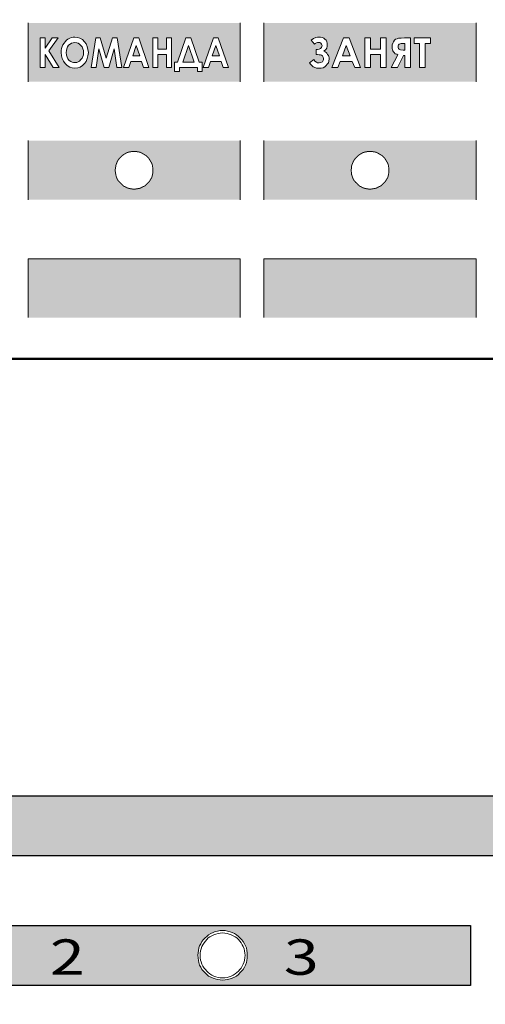
# Model space of a CAD drawing. Units: millimetres. Extents: x 941 to 2787, y 981 to 1948.
# Drawn here: x 1233 to 1272, y 1469 to 1553 of the extents above; entities that cross this region are included whole.
import ezdxf

# ---------------------------------------------------------------- set-up
doc = ezdxf.new("R2010")
doc.units = ezdxf.units.MM
doc.set_wipeout_variables(frame=1)
doc.layers.add('Кабели', color=7, linetype='Continuous')
doc.styles.add('ISOCPEUR', font='isocpeui.ttf', dxfattribs={"height": 2.5})

# ---------------------------------------------------------------- blocks, each defined once
blk = doc.blocks.new('A$C19EF459E')
h = blk.add_hatch(color=256)
h.dxf.hatch_style = 1
h.set_gradient(color1=(132, 132, 132), color2=(132, 132, 132), tint=1)
h.paths.add_polyline_path([(45.303, 94.936), (45.303, 89.862), (435.724, 89.862), (435.724, 94.936)])
h = blk.add_hatch(color=256)
h.dxf.hatch_style = 1
h.set_gradient(color1=(132, 132, 132), color2=(132, 132, 132), tint=1)
h.paths.add_polyline_path([(167.511, 78.873), (270.509, 78.873), (270.509, 83.947), (167.511, 83.947)])
h.paths.add_polyline_path([(188.513, 79.578), (188.275, 79.68), (188.024, 79.931), (187.852, 80.103), (187.671, 80.42), (187.563, 80.582), (187.509, 80.799), (187.379, 81.254), (187.448, 81.803), (187.552, 82.221), (187.671, 82.4), (187.852, 82.717), (188.024, 82.889), (188.259, 83.124), (188.766, 83.413), (189.082, 83.459), (189.299, 83.513), (189.517, 83.513), (189.734, 83.513), (189.924, 83.459), (190.423, 83.334), (190.765, 83.106), (190.982, 82.889), (191.217, 82.654), (191.514, 82.134), (191.552, 81.831), (191.606, 81.641), (191.606, 81.424), (191.606, 81.206), (191.552, 80.989), (191.514, 80.723), (191.287, 80.27), (191.117, 80.067), (190.982, 79.931), (190.738, 79.687), (190.52, 79.578), (190.331, 79.47), (189.978, 79.369), (189.531, 79.305), (189.299, 79.334), (188.839, 79.392)], flags=16)
h.paths.add_polyline_path([(188.458, 79.85), (188.191, 80.028), (188.051, 80.203), (187.792, 80.527), (187.699, 80.854), (187.617, 81.098), (187.617, 81.424), (187.617, 81.722), (187.699, 81.966), (187.773, 82.227), (188.051, 82.645), (188.323, 82.916), (188.705, 83.145), (188.947, 83.214), (189.39, 83.341), (189.706, 83.296), (189.944, 83.262), (190.458, 83.09), (190.71, 82.889), (190.846, 82.753), (191.063, 82.536), (191.172, 82.319), (191.328, 82.007), (191.362, 81.803), (191.389, 81.613), (191.416, 81.424), (191.349, 80.887), (191.14, 80.401), (190.921, 80.127), (190.71, 79.958), (190.4, 79.71), (189.842, 79.524), (189.517, 79.524), (189.232, 79.524), (188.947, 79.606), (188.662, 79.687)], flags=0)
h.paths.add_polyline_path([(208.021, 79.931), (207.85, 80.103), (207.669, 80.42), (207.56, 80.582), (207.506, 80.799), (207.376, 81.254), (207.445, 81.803), (207.549, 82.221), (207.669, 82.4), (207.85, 82.717), (208.021, 82.889), (208.257, 83.124), (208.763, 83.413), (209.08, 83.459), (209.297, 83.513), (209.514, 83.513), (209.731, 83.513), (209.921, 83.459), (210.42, 83.334), (210.762, 83.106), (210.979, 82.889), (211.214, 82.654), (211.511, 82.134), (211.549, 81.831), (211.603, 81.641), (211.603, 81.424), (211.603, 81.206), (211.549, 80.989), (211.511, 80.723), (211.284, 80.27), (211.115, 80.067), (210.979, 79.931), (210.735, 79.687), (210.518, 79.578), (210.328, 79.47), (209.975, 79.369), (209.528, 79.305), (209.297, 79.334), (208.837, 79.392), (208.51, 79.578), (208.272, 79.68)], flags=16)
h.paths.add_polyline_path([(208.049, 80.203), (207.789, 80.527), (207.696, 80.854), (207.614, 81.098), (207.614, 81.424), (207.614, 81.722), (207.696, 81.966), (207.77, 82.227), (208.049, 82.645), (208.32, 82.916), (208.702, 83.145), (208.944, 83.214), (209.387, 83.341), (209.704, 83.296), (209.894, 83.269), (210.056, 83.214), (210.246, 83.16), (210.409, 83.079), (210.626, 82.97), (210.843, 82.753), (211.06, 82.536), (211.169, 82.319), (211.325, 82.007), (211.359, 81.803), (211.386, 81.613), (211.413, 81.424), (211.346, 80.887), (211.138, 80.401), (210.919, 80.127), (210.708, 79.958), (210.384, 79.699), (210.056, 79.606), (209.812, 79.524), (209.514, 79.524), (209.229, 79.524), (208.944, 79.606), (208.659, 79.687), (208.456, 79.85), (208.188, 80.028)], flags=0)
h.paths.add_polyline_path([(227.666, 80.42), (227.557, 80.582), (227.503, 80.799), (227.373, 81.254), (227.442, 81.803), (227.547, 82.221), (227.666, 82.4), (227.768, 82.638), (228.019, 82.889), (228.254, 83.124), (228.76, 83.413), (229.077, 83.459), (229.294, 83.513), (229.511, 83.513), (229.728, 83.513), (229.918, 83.459), (230.417, 83.334), (230.759, 83.106), (230.976, 82.889), (231.211, 82.654), (231.508, 82.134), (231.546, 81.831), (231.6, 81.641), (231.6, 81.424), (231.6, 81.206), (231.546, 80.989), (231.508, 80.723), (231.281, 80.27), (231.112, 80.067), (230.976, 79.931), (230.732, 79.687), (230.515, 79.578), (230.325, 79.47), (229.972, 79.369), (229.525, 79.305), (229.294, 79.334), (228.834, 79.392), (228.507, 79.578), (228.27, 79.68), (228.019, 79.931), (227.768, 80.182)], flags=16)
h.paths.add_polyline_path([(227.693, 80.854), (227.612, 81.098), (227.612, 81.424), (227.612, 81.722), (227.693, 81.966), (227.768, 82.227), (228.046, 82.645), (228.317, 82.916), (228.699, 83.145), (228.941, 83.214), (229.384, 83.341), (229.701, 83.296), (229.891, 83.269), (230.054, 83.214), (230.244, 83.16), (230.406, 83.079), (230.623, 82.97), (230.841, 82.753), (231.058, 82.536), (231.166, 82.319), (231.322, 82.007), (231.356, 81.803), (231.383, 81.613), (231.41, 81.424), (231.343, 80.887), (231.135, 80.401), (230.916, 80.127), (230.705, 79.958), (230.381, 79.699), (230.054, 79.606), (229.809, 79.524), (229.511, 79.524), (229.226, 79.524), (228.941, 79.606), (228.656, 79.687), (228.453, 79.85), (228.185, 80.028), (228.046, 80.203), (227.787, 80.527)], flags=0)
h.paths.add_polyline_path([(247.555, 80.582), (247.5, 80.799), (247.371, 81.254), (247.439, 81.803), (247.544, 82.221), (247.663, 82.4), (247.765, 82.638), (248.016, 82.889), (248.251, 83.124), (248.758, 83.413), (249.074, 83.459), (249.291, 83.513), (249.508, 83.513), (249.725, 83.513), (249.915, 83.459), (250.415, 83.334), (250.756, 83.106), (250.973, 82.889), (251.209, 82.654), (251.505, 82.134), (251.543, 81.831), (251.598, 81.641), (251.598, 81.424), (251.598, 81.206), (251.543, 80.989), (251.505, 80.723), (251.279, 80.27), (251.109, 80.067), (250.973, 79.931), (250.729, 79.687), (250.512, 79.578), (250.322, 79.47), (249.97, 79.369), (249.523, 79.305), (249.291, 79.334), (248.831, 79.392), (248.504, 79.578), (248.267, 79.68), (248.016, 79.931), (247.765, 80.182), (247.663, 80.42)], flags=16)
h.paths.add_polyline_path([(247.69, 80.854), (247.609, 81.098), (247.609, 81.424), (247.609, 81.722), (247.69, 81.966), (247.765, 82.227), (248.043, 82.645), (248.369, 82.97), (248.586, 83.079), (248.749, 83.16), (248.938, 83.214), (249.382, 83.341), (249.698, 83.296), (249.888, 83.269), (250.051, 83.214), (250.241, 83.16), (250.404, 83.079), (250.621, 82.97), (250.838, 82.753), (251.055, 82.536), (251.163, 82.319), (251.319, 82.007), (251.353, 81.803), (251.38, 81.613), (251.408, 81.424), (251.341, 80.887), (251.132, 80.401), (250.913, 80.127), (250.702, 79.958), (250.378, 79.699), (250.051, 79.606), (249.807, 79.524), (249.508, 79.524), (249.223, 79.524), (248.938, 79.606), (248.677, 79.68), (248.214, 79.989), (248.043, 80.203), (247.784, 80.527)], flags=0)
at = {"lineweight": 20}
blk.add_lwpolyline([(457.5, 132), (23.5, 132)], dxfattribs=at)
at = {"color": 29, "lineweight": 0}
blk.add_lwpolyline([(435.724, 89.862), (45.303, 89.862), (45.303, 94.936), (435.724, 94.936), (435.724, 89.862)], close=True, dxfattribs=at)
for points in [[(45.303, 94.936), (435.724, 94.936), (435.724, 89.862), (45.303, 89.862)], [(167.511, 83.947), (270.509, 83.947), (270.509, 78.873), (167.511, 78.873)]]:
    blk.add_lwpolyline(points, close=True)
for points in [[(167.511, 83.947), (270.509, 83.947)], [(270.509, 78.873), (167.511, 78.873)]]:
    blk.add_lwpolyline(points, dxfattribs=at)
at = {"color": 7, "lineweight": 0}
for points in [[(250.973, 82.889), (251.109, 82.753), (251.245, 82.59), (251.353, 82.4), (251.435, 82.238), (251.516, 82.048), (251.543, 81.831), (251.598, 81.641), (251.598, 81.424), (251.598, 81.424), (251.598, 81.424), (251.598, 81.206), (251.543, 80.989), (251.516, 80.799), (251.435, 80.582), (251.353, 80.42), (251.245, 80.23), (251.109, 80.067), (250.973, 79.931), (250.838, 79.796), (250.675, 79.66), (250.512, 79.578), (250.322, 79.47), (250.132, 79.416), (249.915, 79.361), (249.725, 79.334), (249.508, 79.307), (249.508, 79.307), (249.508, 79.307), (249.291, 79.334), (249.074, 79.361), (248.884, 79.416), (248.694, 79.47), (248.504, 79.578), (248.314, 79.66), (248.152, 79.796), (248.016, 79.931), (247.88, 80.067), (247.745, 80.23), (247.663, 80.42), (247.555, 80.582), (247.5, 80.799), (247.446, 80.989), (247.419, 81.206), (247.392, 81.424), (247.392, 81.424), (247.392, 81.424), (247.419, 81.641), (247.446, 81.831), (247.5, 82.048), (247.555, 82.238), (247.663, 82.4), (247.745, 82.59), (247.88, 82.753), (248.016, 82.889), (248.152, 83.024), (248.314, 83.16), (248.504, 83.269), (248.694, 83.35), (248.884, 83.431), (249.074, 83.459), (249.291, 83.513), (249.508, 83.513), (249.508, 83.513), (249.725, 83.513), (249.915, 83.459), (250.132, 83.404), (250.322, 83.35), (250.512, 83.269), (250.675, 83.16), (250.838, 83.024), (250.973, 82.889)], [(251.408, 81.424), (251.38, 81.613), (251.353, 81.803), (251.326, 81.966), (251.245, 82.156), (251.163, 82.319), (251.082, 82.482), (250.973, 82.617), (250.838, 82.753), (250.702, 82.889), (250.566, 82.997), (250.404, 83.079), (250.241, 83.16), (250.051, 83.214), (249.888, 83.269), (249.698, 83.296), (249.508, 83.323), (249.508, 83.323), (249.291, 83.296), (249.128, 83.269), (248.938, 83.214), (248.749, 83.16), (248.586, 83.079), (248.423, 82.997), (248.287, 82.889), (248.152, 82.753), (248.043, 82.617), (247.935, 82.482), (247.826, 82.319), (247.745, 82.156), (247.69, 81.966), (247.636, 81.803), (247.609, 81.613), (247.609, 81.424), (247.609, 81.424), (247.609, 81.424), (247.609, 81.206), (247.636, 81.017), (247.69, 80.854), (247.745, 80.664), (247.826, 80.501), (247.935, 80.338), (248.043, 80.203), (248.152, 80.067), (248.287, 79.958), (248.423, 79.85), (248.586, 79.741), (248.749, 79.66), (248.938, 79.606), (249.128, 79.551), (249.291, 79.524), (249.508, 79.524), (249.508, 79.524), (249.508, 79.524), (249.698, 79.524), (249.888, 79.551), (250.051, 79.606), (250.241, 79.66), (250.404, 79.741), (250.566, 79.85), (250.702, 79.958), (250.838, 80.067), (250.973, 80.203), (251.082, 80.338), (251.163, 80.501), (251.245, 80.664), (251.326, 80.854), (251.353, 81.017), (251.38, 81.206), (251.408, 81.424), (251.408, 81.424), (251.408, 81.424)]]:
    blk.add_lwpolyline(points, close=True, dxfattribs=at)
blk.add_lwpolyline([(270.509, 83.947), (270.509, 78.873)], dxfattribs=at)
at = {"char_height": 3, "attachment_point": 1, "style": 'ISOCPEUR'}
for s, insert in [('{\\fISOCPEUR|b1|i0|c204|p34;\\W1.3;2}', (234.863, 82.77)), ('{\\fISOCPEUR|b1|i0|c204|p34;\\W1.3;3}', (254.695, 82.77))]:
    blk.add_mtext_dynamic_manual_height_columns(s, width=21.02347, gutter_width=150, heights=[0], dxfattribs=dict(at, insert=insert))

msp = doc.modelspace()

# ---------------------------------------------------------------- hatches: boundary and pattern name
h = msp.add_hatch(color=256)
h.dxf.hatch_style = 1
h.paths.add_polyline_path([(1251.71, 1547.254), (1251.71, 1552.247), (1233.717, 1552.247), (1233.717, 1547.254)])
h.paths.add_polyline_path([(1246.562, 1548.112), (1246.144, 1548.112), (1246.144, 1548.918), (1246.383, 1548.918), (1247.099, 1550.977), (1247.517, 1550.977), (1248.234, 1548.918), (1248.473, 1548.918), (1248.473, 1548.112), (1248.084, 1548.112), (1248.084, 1548.47), (1246.562, 1548.47)], flags=16)
h.paths.add_polyline_path([(1246.831, 1548.918), (1247.308, 1550.321), (1247.786, 1548.918)], flags=0)
h.paths.add_polyline_path([(1248.562, 1548.47), (1249.428, 1550.977), (1249.846, 1550.977), (1250.711, 1548.47), (1250.264, 1548.47), (1250.085, 1548.977), (1249.189, 1548.977), (1249.01, 1548.47)], flags=16)
h.paths.add_polyline_path([(1245.875, 1548.47), (1245.457, 1548.47), (1245.457, 1549.574), (1244.711, 1549.574), (1244.711, 1548.47), (1244.293, 1548.47), (1244.293, 1550.977), (1244.711, 1550.977), (1244.711, 1550.022), (1245.457, 1550.022), (1245.457, 1550.977), (1245.875, 1550.977)], flags=16)
h.paths.add_polyline_path([(1249.338, 1549.455), (1249.637, 1550.321), (1249.935, 1549.455)], flags=0)
h.paths.add_polyline_path([(1243.965, 1548.47), (1243.517, 1548.47), (1243.338, 1548.977), (1242.442, 1548.977), (1242.263, 1548.47), (1241.815, 1548.47), (1242.681, 1550.977), (1243.099, 1550.977)], flags=16)
h.paths.add_polyline_path([(1243.189, 1549.455), (1242.592, 1549.455), (1242.89, 1550.321)], flags=0)
h.paths.add_polyline_path([(1241.666, 1548.47), (1241.248, 1548.47), (1241.009, 1550.052), (1240.562, 1548.47), (1240.173, 1548.47), (1239.726, 1550.052), (1239.487, 1548.47), (1239.069, 1548.47), (1239.457, 1550.977), (1239.845, 1550.977), (1240.353, 1549.246), (1240.89, 1550.977), (1241.278, 1550.977)], flags=16)
h.paths.add_polyline_path([(1238.8, 1549.455), (1238.741, 1549.216), (1238.651, 1548.977), (1238.502, 1548.798), (1238.323, 1548.619), (1238.144, 1548.5), (1237.935, 1548.44), (1237.696, 1548.41), (1237.457, 1548.44), (1237.248, 1548.5), (1237.039, 1548.619), (1236.86, 1548.798), (1236.711, 1549.007), (1236.621, 1549.216), (1236.561, 1549.455), (1236.531, 1549.724), (1236.531, 1549.903), (1236.561, 1550.082), (1236.621, 1550.231), (1236.681, 1550.38), (1236.77, 1550.53), (1236.86, 1550.649), (1236.979, 1550.768), (1237.099, 1550.858), (1237.248, 1550.948), (1237.397, 1551.007), (1237.546, 1551.037), (1237.696, 1551.037), (1237.905, 1551.007), (1238.114, 1550.948), (1238.323, 1550.828), (1238.502, 1550.649), (1238.651, 1550.47), (1238.741, 1550.231), (1238.8, 1549.992), (1238.83, 1549.724)], flags=16)
h.paths.add_polyline_path([(1238.412, 1549.544), (1238.352, 1549.395), (1238.293, 1549.246), (1238.203, 1549.127), (1238.084, 1549.007), (1237.964, 1548.947), (1237.845, 1548.888), (1237.696, 1548.888), (1237.576, 1548.888), (1237.457, 1548.918), (1237.337, 1548.977), (1237.218, 1549.067), (1237.099, 1549.186), (1237.039, 1549.336), (1236.979, 1549.515), (1236.949, 1549.724), (1236.979, 1549.903), (1237.009, 1550.052), (1237.069, 1550.201), (1237.158, 1550.35), (1237.278, 1550.44), (1237.397, 1550.53), (1237.546, 1550.559), (1237.696, 1550.589), (1237.845, 1550.559), (1237.964, 1550.53), (1238.084, 1550.44), (1238.203, 1550.321), (1238.293, 1550.201), (1238.352, 1550.052), (1238.412, 1549.903), (1238.412, 1549.724)], flags=0)
h.paths.add_polyline_path([(1236.352, 1548.47), (1235.845, 1548.47), (1235.158, 1549.574), (1235.158, 1548.47), (1234.74, 1548.47), (1234.74, 1550.977), (1235.158, 1550.977), (1235.158, 1550.112), (1235.755, 1550.977), (1236.263, 1550.977), (1235.487, 1549.873)], flags=16)
h.paths.add_polyline_path([(1251.71, 1537.24), (1251.71, 1542.26), (1233.717, 1542.26), (1233.717, 1537.24)])
h.paths.add_polyline_path([(1244.193, 1539.112), (1244.111, 1538.977), (1244.03, 1538.841), (1243.948, 1538.732), (1243.84, 1538.624), (1243.731, 1538.515), (1243.596, 1538.407), (1243.46, 1538.352), (1243.324, 1538.271), (1243.189, 1538.217), (1243.026, 1538.19), (1242.863, 1538.163), (1242.7, 1538.135), (1242.537, 1538.163), (1242.374, 1538.19), (1242.239, 1538.217), (1242.076, 1538.271), (1241.94, 1538.352), (1241.805, 1538.407), (1241.696, 1538.515), (1241.587, 1538.624), (1241.479, 1538.732), (1241.37, 1538.841), (1241.289, 1538.977), (1241.235, 1539.112), (1241.18, 1539.275), (1241.153, 1539.411), (1241.126, 1539.574), (1241.099, 1539.737), (1241.126, 1539.899), (1241.153, 1540.062), (1241.18, 1540.225), (1241.235, 1540.361), (1241.289, 1540.496), (1241.37, 1540.632), (1241.479, 1540.768), (1241.587, 1540.876), (1241.696, 1540.985), (1241.805, 1541.066), (1241.94, 1541.148), (1242.076, 1541.229), (1242.239, 1541.283), (1242.374, 1541.311), (1242.537, 1541.338), (1242.7, 1541.338), (1242.863, 1541.338), (1243.026, 1541.311), (1243.189, 1541.283), (1243.324, 1541.229), (1243.46, 1541.148), (1243.596, 1541.066), (1243.731, 1540.985), (1243.84, 1540.876), (1243.948, 1540.768), (1244.03, 1540.632), (1244.111, 1540.496), (1244.193, 1540.361), (1244.247, 1540.225), (1244.274, 1540.062), (1244.301, 1539.899), (1244.301, 1539.737), (1244.301, 1539.574), (1244.274, 1539.411), (1244.247, 1539.275)], flags=16)
h.paths.add_polyline_path([(1251.71, 1527.253), (1251.71, 1532.246), (1233.717, 1532.246), (1233.717, 1527.253)])
h = msp.add_hatch(color=256)
h.dxf.hatch_style = 1
h.paths.add_polyline_path([(1271.711, 1547.254), (1271.711, 1552.247), (1253.718, 1552.247), (1253.718, 1547.254)])
h.paths.add_polyline_path([(1267.383, 1548.47), (1266.905, 1548.47), (1266.905, 1550.5), (1266.457, 1550.5), (1266.457, 1550.977), (1267.831, 1550.977), (1267.831, 1550.5), (1267.383, 1550.5)], flags=16)
h.paths.add_polyline_path([(1266.129, 1548.47), (1265.651, 1548.47), (1265.651, 1549.485), (1265.532, 1549.485), (1265.024, 1548.47), (1264.487, 1548.47), (1265.054, 1549.544), (1264.965, 1549.604), (1264.845, 1549.634), (1264.756, 1549.724), (1264.651, 1549.828), (1264.577, 1550.052), (1264.577, 1550.201), (1264.577, 1550.38), (1264.67, 1550.615), (1264.848, 1550.851), (1264.995, 1550.888), (1265.114, 1550.948), (1265.204, 1550.948), (1265.353, 1550.948), (1265.621, 1550.977), (1266.129, 1550.977)], flags=16)
h.paths.add_polyline_path([(1265.651, 1549.933), (1265.502, 1549.933), (1265.181, 1549.978), (1265.144, 1550.052), (1265.084, 1550.112), (1265.084, 1550.231), (1265.084, 1550.35), (1265.174, 1550.44), (1265.263, 1550.47), (1265.353, 1550.5), (1265.502, 1550.5), (1265.651, 1550.5)], flags=0)
h.paths.add_polyline_path([(1264.069, 1548.47), (1263.591, 1548.47), (1263.591, 1549.574), (1262.756, 1549.574), (1262.756, 1548.47), (1262.278, 1548.47), (1262.278, 1550.977), (1262.756, 1550.977), (1262.756, 1550.022), (1263.591, 1550.022), (1263.591, 1550.977), (1264.069, 1550.977)], flags=16)
h.paths.add_polyline_path([(1261.89, 1548.47), (1261.412, 1548.47), (1261.203, 1548.977), (1260.188, 1548.977), (1259.979, 1548.47), (1259.472, 1548.47), (1260.457, 1550.977), (1260.935, 1550.977)], flags=16)
h.paths.add_polyline_path([(1261.024, 1549.455), (1260.367, 1549.455), (1260.696, 1550.321)], flags=0)
h.paths.add_polyline_path([(1259.233, 1549.186), (1259.203, 1549.007), (1259.173, 1548.858), (1259.084, 1548.738), (1258.994, 1548.619), (1258.766, 1548.448), (1258.576, 1548.41), (1258.397, 1548.41), (1258.158, 1548.41), (1257.979, 1548.5), (1257.89, 1548.529), (1257.77, 1548.619), (1257.681, 1548.709), (1257.561, 1548.858), (1257.949, 1549.127), (1258.039, 1549.007), (1258.158, 1548.918), (1258.248, 1548.858), (1258.397, 1548.858), (1258.546, 1548.888), (1258.666, 1548.947), (1258.755, 1549.127), (1258.755, 1549.216), (1258.726, 1549.336), (1258.666, 1549.455), (1258.606, 1549.515), (1258.517, 1549.544), (1258.397, 1549.544), (1258.248, 1549.574), (1258.128, 1549.574), (1258.128, 1549.992), (1258.248, 1549.992), (1258.397, 1550.022), (1258.517, 1550.082), (1258.606, 1550.171), (1258.636, 1550.321), (1258.606, 1550.44), (1258.546, 1550.53), (1258.457, 1550.589), (1258.248, 1550.589), (1258.158, 1550.559), (1258.069, 1550.5), (1258.009, 1550.44), (1257.711, 1550.768), (1257.919, 1550.918), (1258.099, 1551.007), (1258.248, 1551.037), (1258.367, 1551.037), (1258.606, 1551.037), (1258.785, 1550.948), (1258.875, 1550.858), (1258.994, 1550.768), (1259.084, 1550.589), (1259.084, 1550.38), (1259.084, 1550.151), (1258.964, 1549.992), (1258.785, 1549.843), (1258.964, 1549.753), (1259.054, 1549.664), (1259.114, 1549.574), (1259.173, 1549.485), (1259.233, 1549.306)], flags=16)
h.paths.add_polyline_path([(1253.718, 1542.26), (1253.718, 1537.24), (1271.711, 1537.24), (1271.711, 1542.26)])
h.paths.add_polyline_path([(1264.275, 1540.062), (1264.303, 1539.899), (1264.303, 1539.737), (1264.303, 1539.574), (1264.257, 1539.302), (1264.194, 1539.112), (1264.113, 1538.977), (1263.99, 1538.773), (1263.841, 1538.624), (1263.642, 1538.425), (1263.461, 1538.352), (1263.252, 1538.227), (1263.027, 1538.19), (1262.864, 1538.163), (1262.701, 1538.135), (1262.539, 1538.163), (1262.267, 1538.208), (1262.077, 1538.271), (1261.941, 1538.352), (1261.806, 1538.407), (1261.697, 1538.515), (1261.589, 1538.624), (1261.48, 1538.732), (1261.372, 1538.841), (1261.29, 1538.977), (1261.236, 1539.112), (1261.182, 1539.275), (1261.127, 1539.411), (1261.127, 1539.574), (1261.1, 1539.737), (1261.127, 1539.899), (1261.127, 1540.062), (1261.182, 1540.225), (1261.236, 1540.361), (1261.29, 1540.496), (1261.372, 1540.632), (1261.48, 1540.768), (1261.589, 1540.876), (1261.697, 1540.985), (1261.806, 1541.066), (1261.941, 1541.148), (1262.077, 1541.229), (1262.24, 1541.283), (1262.511, 1541.338), (1262.701, 1541.338), (1262.864, 1541.338), (1263.027, 1541.311), (1263.19, 1541.283), (1263.326, 1541.229), (1263.461, 1541.148), (1263.597, 1541.066), (1263.733, 1540.985), (1263.841, 1540.876), (1263.95, 1540.768), (1264.031, 1540.632), (1264.113, 1540.496), (1264.238, 1540.288)], flags=16)
h.paths.add_polyline_path([(1271.711, 1527.253), (1271.711, 1532.246), (1253.718, 1532.246), (1253.718, 1527.253)])
h = msp.add_hatch(color=256)
h.dxf.hatch_style = 1
h.paths.add_polyline_path([(1237.009, 1550.052), (1236.979, 1549.903), (1236.949, 1549.724), (1236.979, 1549.515), (1237.039, 1549.336), (1237.099, 1549.186), (1237.218, 1549.067), (1237.337, 1548.977), (1237.457, 1548.918), (1237.576, 1548.888), (1237.696, 1548.888), (1237.845, 1548.888), (1237.964, 1548.947), (1238.084, 1549.007), (1238.203, 1549.127), (1238.293, 1549.246), (1238.352, 1549.395), (1238.412, 1549.544), (1238.412, 1549.724), (1238.412, 1549.903), (1238.352, 1550.052), (1238.293, 1550.201), (1238.203, 1550.321), (1238.084, 1550.44), (1237.964, 1550.53), (1237.845, 1550.559), (1237.696, 1550.589), (1237.546, 1550.559), (1237.397, 1550.53), (1237.278, 1550.44), (1237.158, 1550.35), (1237.069, 1550.201)])
h.paths.add_polyline_path([(1242.592, 1549.455), (1243.189, 1549.455), (1242.89, 1550.321)])
h.paths.add_polyline_path([(1246.831, 1548.918), (1247.786, 1548.918), (1247.308, 1550.321)])
h.paths.add_polyline_path([(1249.338, 1549.455), (1249.935, 1549.455), (1249.637, 1550.321)])
h = msp.add_hatch(color=256)
h.dxf.hatch_style = 1
h.paths.add_polyline_path([(1265.084, 1550.142), (1265.114, 1550.082), (1265.213, 1549.982), (1265.293, 1549.962), (1265.502, 1549.933), (1265.651, 1549.933), (1265.651, 1550.5), (1265.502, 1550.5), (1265.353, 1550.5), (1265.174, 1550.44), (1265.114, 1550.38), (1265.084, 1550.321)])
h.paths.add_polyline_path([(1260.696, 1550.321), (1260.367, 1549.455), (1261.024, 1549.455)])

# ---------------------------------------------------------------- linework, layer by layer
at = {"lineweight": 0}
for points in [[(1233.717, 1552.247), (1233.717, 1547.254)], [(1251.71, 1547.254), (1251.71, 1552.247)], [(1253.718, 1552.247), (1253.718, 1547.254)], [(1271.711, 1547.254), (1271.711, 1552.247)], [(1233.717, 1542.26), (1233.717, 1537.24)], [(1251.71, 1537.24), (1251.71, 1542.26)], [(1253.718, 1542.26), (1253.718, 1537.24)], [(1271.711, 1537.24), (1271.711, 1542.26)], [(1233.717, 1532.246), (1233.717, 1527.253)], [(1251.71, 1532.246), (1233.717, 1532.246)], [(1251.71, 1527.253), (1251.71, 1532.246)], [(1253.718, 1532.246), (1253.718, 1527.253)], [(1271.711, 1532.246), (1253.718, 1532.246)], [(1271.711, 1527.253), (1271.711, 1532.246)]]:
    msp.add_lwpolyline(points, dxfattribs=at)
for points in [[(1234.74, 1550.977), (1235.158, 1550.977), (1235.158, 1550.112), (1235.755, 1550.977), (1236.263, 1550.977), (1235.487, 1549.873), (1236.352, 1548.47), (1235.845, 1548.47), (1235.158, 1549.574), (1235.158, 1548.47), (1234.74, 1548.47), (1234.74, 1550.977)], [(1237.696, 1551.037), (1237.905, 1551.007), (1238.114, 1550.948), (1238.323, 1550.828), (1238.502, 1550.649), (1238.651, 1550.47), (1238.741, 1550.231), (1238.8, 1549.992), (1238.83, 1549.724), (1238.8, 1549.455), (1238.741, 1549.216), (1238.651, 1548.977), (1238.502, 1548.798), (1238.323, 1548.619), (1238.144, 1548.5), (1237.935, 1548.44), (1237.696, 1548.41), (1237.457, 1548.44), (1237.248, 1548.5), (1237.039, 1548.619), (1236.86, 1548.798), (1236.711, 1549.007), (1236.621, 1549.216), (1236.561, 1549.455), (1236.531, 1549.724), (1236.531, 1549.903), (1236.561, 1550.082), (1236.621, 1550.231), (1236.681, 1550.38), (1236.77, 1550.53), (1236.86, 1550.649), (1236.979, 1550.768), (1237.099, 1550.858), (1237.248, 1550.948), (1237.397, 1551.007), (1237.546, 1551.037), (1237.696, 1551.037)], [(1237.696, 1550.589), (1237.546, 1550.559), (1237.397, 1550.53), (1237.278, 1550.44), (1237.158, 1550.35), (1237.069, 1550.201), (1237.009, 1550.052), (1236.979, 1549.903), (1236.949, 1549.724), (1236.979, 1549.515), (1237.039, 1549.336), (1237.099, 1549.186), (1237.218, 1549.067), (1237.337, 1548.977), (1237.457, 1548.918), (1237.576, 1548.888), (1237.696, 1548.888), (1237.845, 1548.888), (1237.964, 1548.947), (1238.084, 1549.007), (1238.203, 1549.127), (1238.293, 1549.246), (1238.352, 1549.395), (1238.412, 1549.544), (1238.412, 1549.724), (1238.412, 1549.903), (1238.352, 1550.052), (1238.293, 1550.201), (1238.203, 1550.321), (1238.084, 1550.44), (1237.964, 1550.53), (1237.845, 1550.559), (1237.696, 1550.589)], [(1239.457, 1550.977), (1239.845, 1550.977), (1240.353, 1549.246), (1240.89, 1550.977), (1241.278, 1550.977), (1241.666, 1548.47), (1241.248, 1548.47), (1241.009, 1550.052), (1240.562, 1548.47), (1240.173, 1548.47), (1239.726, 1550.052), (1239.487, 1548.47), (1239.069, 1548.47), (1239.457, 1550.977)], [(1242.681, 1550.977), (1243.099, 1550.977), (1243.965, 1548.47), (1243.517, 1548.47), (1243.338, 1548.977), (1242.442, 1548.977), (1242.263, 1548.47), (1241.815, 1548.47), (1242.681, 1550.977)], [(1244.293, 1550.977), (1244.711, 1550.977), (1244.711, 1550.022), (1245.457, 1550.022), (1245.457, 1550.977), (1245.875, 1550.977), (1245.875, 1548.47), (1245.457, 1548.47), (1245.457, 1549.574), (1244.711, 1549.574), (1244.711, 1548.47), (1244.293, 1548.47), (1244.293, 1550.977)], [(1247.099, 1550.977), (1247.517, 1550.977), (1248.234, 1548.918), (1248.473, 1548.918), (1248.473, 1548.112), (1248.084, 1548.112), (1248.084, 1548.47), (1246.562, 1548.47), (1246.562, 1548.112), (1246.144, 1548.112), (1246.144, 1548.918), (1246.383, 1548.918), (1247.099, 1550.977)], [(1249.428, 1550.977), (1249.846, 1550.977), (1250.711, 1548.47), (1250.264, 1548.47), (1250.085, 1548.977), (1249.189, 1548.977), (1249.01, 1548.47), (1248.562, 1548.47), (1249.428, 1550.977)], [(1257.949, 1549.127), (1258.039, 1549.007), (1258.158, 1548.918), (1258.248, 1548.858), (1258.397, 1548.858), (1258.546, 1548.888), (1258.666, 1548.947), (1258.696, 1549.007), (1258.726, 1549.067), (1258.755, 1549.127), (1258.755, 1549.216), (1258.726, 1549.336), (1258.666, 1549.455), (1258.606, 1549.515), (1258.517, 1549.544), (1258.397, 1549.544), (1258.248, 1549.574), (1258.128, 1549.574), (1258.128, 1549.992), (1258.248, 1549.992), (1258.397, 1550.022), (1258.517, 1550.082), (1258.606, 1550.171), (1258.636, 1550.321), (1258.606, 1550.44), (1258.546, 1550.53), (1258.457, 1550.589), (1258.337, 1550.589), (1258.248, 1550.589), (1258.158, 1550.559), (1258.069, 1550.5), (1258.009, 1550.44), (1257.711, 1550.768), (1257.919, 1550.918), (1258.099, 1551.007), (1258.248, 1551.037), (1258.367, 1551.037), (1258.517, 1551.037), (1258.666, 1551.007), (1258.785, 1550.948), (1258.875, 1550.858), (1258.994, 1550.768), (1259.054, 1550.649), (1259.084, 1550.53), (1259.084, 1550.38), (1259.084, 1550.261), (1259.054, 1550.112), (1258.964, 1549.992), (1258.785, 1549.843), (1258.905, 1549.783), (1258.994, 1549.724), (1259.054, 1549.664), (1259.114, 1549.574), (1259.173, 1549.485), (1259.203, 1549.395), (1259.233, 1549.276), (1259.233, 1549.186), (1259.203, 1549.007), (1259.173, 1548.858), (1259.084, 1548.738), (1258.994, 1548.619), (1258.875, 1548.529), (1258.726, 1548.44), (1258.576, 1548.41), (1258.397, 1548.41), (1258.158, 1548.41), (1257.979, 1548.5), (1257.89, 1548.529), (1257.77, 1548.619), (1257.681, 1548.709), (1257.561, 1548.858), (1257.949, 1549.127)], [(1260.457, 1550.977), (1260.935, 1550.977), (1261.89, 1548.47), (1261.412, 1548.47), (1261.203, 1548.977), (1260.188, 1548.977), (1259.979, 1548.47), (1259.472, 1548.47), (1260.457, 1550.977)], [(1262.278, 1550.977), (1262.756, 1550.977), (1262.756, 1550.022), (1263.591, 1550.022), (1263.591, 1550.977), (1264.069, 1550.977), (1264.069, 1548.47), (1263.591, 1548.47), (1263.591, 1549.574), (1262.756, 1549.574), (1262.756, 1548.47), (1262.278, 1548.47), (1262.278, 1550.977)], [(1266.129, 1550.977), (1266.129, 1548.47), (1265.651, 1548.47), (1265.651, 1549.485), (1265.532, 1549.485), (1265.024, 1548.47), (1264.487, 1548.47), (1265.054, 1549.544), (1264.965, 1549.604), (1264.845, 1549.634), (1264.756, 1549.724), (1264.696, 1549.783), (1264.636, 1549.873), (1264.606, 1549.962), (1264.577, 1550.082), (1264.577, 1550.201), (1264.577, 1550.38), (1264.636, 1550.53), (1264.696, 1550.649), (1264.786, 1550.768), (1264.875, 1550.858), (1264.995, 1550.888), (1265.114, 1550.948), (1265.204, 1550.948), (1265.353, 1550.948), (1265.621, 1550.977), (1266.129, 1550.977)], [(1266.457, 1550.977), (1267.831, 1550.977), (1267.831, 1550.5), (1267.383, 1550.5), (1267.383, 1548.47), (1266.905, 1548.47), (1266.905, 1550.5), (1266.457, 1550.5), (1266.457, 1550.977)], [(1242.89, 1550.321), (1242.592, 1549.455), (1243.189, 1549.455), (1242.89, 1550.321)], [(1247.308, 1550.321), (1246.831, 1548.918), (1247.786, 1548.918), (1247.308, 1550.321)], [(1249.637, 1550.321), (1249.338, 1549.455), (1249.935, 1549.455), (1249.637, 1550.321)], [(1260.696, 1550.321), (1260.367, 1549.455), (1261.024, 1549.455), (1260.696, 1550.321)], [(1265.651, 1549.933), (1265.651, 1550.5), (1265.502, 1550.5), (1265.353, 1550.5), (1265.263, 1550.47), (1265.174, 1550.44), (1265.114, 1550.38), (1265.084, 1550.321), (1265.084, 1550.231), (1265.084, 1550.142), (1265.114, 1550.082), (1265.144, 1550.052), (1265.174, 1549.992), (1265.293, 1549.962), (1265.502, 1549.933), (1265.651, 1549.933)]]:
    msp.add_lwpolyline(points, close=True, dxfattribs=at)
at = {"lineweight": 0, "const_width": 0.0814}
for points in [[(1244.301, 1539.737), (1244.301, 1539.899), (1244.274, 1540.062), (1244.247, 1540.225), (1244.193, 1540.361), (1244.111, 1540.496), (1244.03, 1540.632), (1243.948, 1540.768), (1243.84, 1540.876), (1243.731, 1540.985), (1243.596, 1541.066), (1243.46, 1541.148), (1243.324, 1541.229), (1243.189, 1541.283), (1243.026, 1541.311), (1242.863, 1541.338), (1242.7, 1541.338), (1242.537, 1541.338), (1242.374, 1541.311), (1242.239, 1541.283), (1242.076, 1541.229), (1241.94, 1541.148), (1241.805, 1541.066), (1241.696, 1540.985), (1241.587, 1540.876), (1241.479, 1540.768), (1241.37, 1540.632), (1241.289, 1540.496), (1241.235, 1540.361), (1241.18, 1540.225), (1241.153, 1540.062), (1241.126, 1539.899), (1241.099, 1539.737), (1241.126, 1539.574), (1241.153, 1539.411), (1241.18, 1539.275), (1241.235, 1539.112), (1241.289, 1538.977), (1241.37, 1538.841), (1241.479, 1538.732), (1241.587, 1538.624), (1241.696, 1538.515), (1241.805, 1538.407), (1241.94, 1538.352), (1242.076, 1538.271), (1242.239, 1538.217), (1242.374, 1538.19), (1242.537, 1538.163), (1242.7, 1538.135), (1242.863, 1538.163), (1243.026, 1538.19), (1243.189, 1538.217), (1243.324, 1538.271), (1243.46, 1538.352), (1243.596, 1538.407), (1243.731, 1538.515), (1243.84, 1538.624), (1243.948, 1538.732), (1244.03, 1538.841), (1244.111, 1538.977), (1244.193, 1539.112), (1244.247, 1539.275), (1244.274, 1539.411), (1244.301, 1539.574), (1244.301, 1539.737)], [(1264.303, 1539.737), (1264.303, 1539.899), (1264.275, 1540.062), (1264.248, 1540.225), (1264.194, 1540.361), (1264.113, 1540.496), (1264.031, 1540.632), (1263.95, 1540.768), (1263.841, 1540.876), (1263.733, 1540.985), (1263.597, 1541.066), (1263.461, 1541.148), (1263.326, 1541.229), (1263.19, 1541.283), (1263.027, 1541.311), (1262.864, 1541.338), (1262.701, 1541.338), (1262.539, 1541.338), (1262.376, 1541.311), (1262.24, 1541.283), (1262.077, 1541.229), (1261.941, 1541.148), (1261.806, 1541.066), (1261.697, 1540.985), (1261.589, 1540.876), (1261.48, 1540.768), (1261.372, 1540.632), (1261.29, 1540.496), (1261.236, 1540.361), (1261.182, 1540.225), (1261.127, 1540.062), (1261.127, 1539.899), (1261.1, 1539.737), (1261.127, 1539.574), (1261.127, 1539.411), (1261.182, 1539.275), (1261.236, 1539.112), (1261.29, 1538.977), (1261.372, 1538.841), (1261.48, 1538.732), (1261.589, 1538.624), (1261.697, 1538.515), (1261.806, 1538.407), (1261.941, 1538.352), (1262.077, 1538.271), (1262.24, 1538.217), (1262.376, 1538.19), (1262.539, 1538.163), (1262.701, 1538.135), (1262.864, 1538.163), (1263.027, 1538.19), (1263.19, 1538.217), (1263.326, 1538.271), (1263.461, 1538.352), (1263.597, 1538.407), (1263.733, 1538.515), (1263.841, 1538.624), (1263.95, 1538.732), (1264.031, 1538.841), (1264.113, 1538.977), (1264.194, 1539.112), (1264.248, 1539.275), (1264.275, 1539.411), (1264.303, 1539.574), (1264.303, 1539.737)]]:
    msp.add_lwpolyline(points, close=True, dxfattribs=at)
msp.add_lwpolyline([(1271.711, 1532.246), (1253.718, 1532.246)], dxfattribs=at)

# ---------------------------------------------------------------- wipeouts: each hides what was drawn before it
msp.add_wipeout([(1000.707, 1523.752), (1481.707, 1523.752), (1481.707, 1391.752), (1000.707, 1391.752)]).dxf.layer = 'Кабели'

# ---------------------------------------------------------------- next in the draw order: wipeouts: each hides what was drawn before it
msp.add_wipeout([(1000.707, 1523.752), (1481.707, 1523.752), (1481.707, 1391.752), (1000.707, 1391.752)])

# ---------------------------------------------------------------- next in the draw order: linework, layer by layer
msp.add_lwpolyline([(1000.206, 1523.752), (1482.206, 1523.752), (1482.206, 1567.752), (1000.206, 1567.752)], close=True)
at = {"color": 29, "lineweight": 0, "const_width": 0.19}
msp.add_lwpolyline([(1024.206, 1523.752), (1458.209, 1523.752), (1458.209, 1567.744), (1024.206, 1567.744), (1024.206, 1523.752)], close=True, dxfattribs=at)

# ---------------------------------------------------------------- next in the draw order: block references
at = {"layer": 'Кабели'}
msp.add_blockref('A$C19EF459E', (1000.707, 1391.752), dxfattribs=at)

doc.saveas('drawing.dxf')
